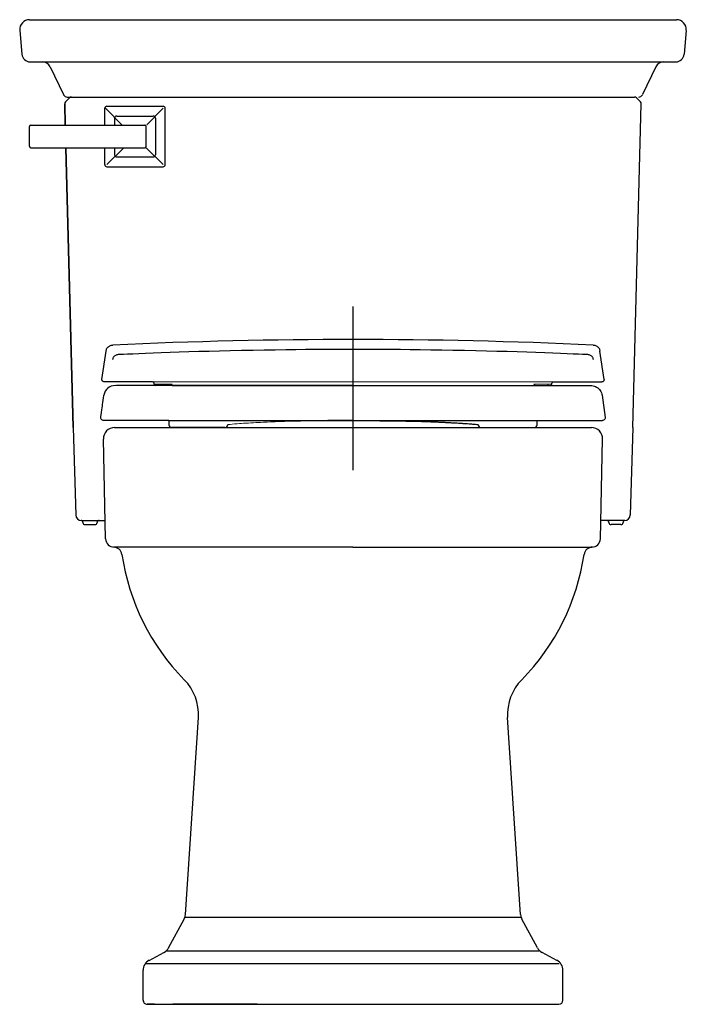
# Model space of a CAD drawing. Units: inches. Extents: x 7.3 to 65.6, y 7.5 to 56.5.
# Drawn here: x 46.9 to 65.6, y 7.7 to 35.2 of the extents above; entities that cross this region are included whole.
import ezdxf

# ---------------------------------------------------------------- set-up
doc = ezdxf.new("R2010")
doc.units = ezdxf.units.IN
doc.header["$MEASUREMENT"] = 0

msp = doc.modelspace()

# ---------------------------------------------------------------- linework, layer by layer
for p, q in [((47.224, 35.246), (65.334, 35.246)), ((46.949, 34.947), (47.008, 34.281)), ((65.609, 34.947), (65.55, 34.281)), ((47.243, 34.065), (60.528, 34.065)), ((47.8, 33.931), (48.176, 33.148)), ((60.528, 34.065), (65.315, 34.065)), ((64.758, 33.931), (64.382, 33.148)), ((48.282, 33.081), (51.28, 33.081)), ((51.28, 33.081), (64.16, 33.081)), ((48.208, 32.889), (48.224, 32.294)), ((48.224, 32.294), (48.208, 32.889)), ((48.231, 32.947), (48.343, 33.058)), ((49.389, 32.825), (50.964, 32.825)), ((49.389, 32.825), (50.964, 32.825)), ((64.114, 23.829), (64.35, 32.889)), ((64.327, 32.947), (64.215, 33.058)), ((49.33, 32.294), (49.33, 32.766)), ((49.809, 32.306), (49.348, 32.766)), ((49.665, 32.55), (50.688, 32.55)), ((50.503, 32.306), (50.964, 32.766)), ((51.023, 31.191), (51.023, 32.766)), ((47.224, 31.703), (47.224, 32.254)), ((47.263, 32.294), (50.452, 32.294)), ((49.606, 32.491), (49.606, 32.294)), ((50.492, 31.703), (50.492, 32.254)), ((50.748, 32.491), (50.748, 31.467)), ((47.263, 31.664), (50.452, 31.664)), ((48.444, 23.829), (48.24, 31.664)), ((48.24, 31.664), (48.444, 23.829)), ((49.33, 31.191), (49.33, 31.664)), ((49.389, 31.191), (49.861, 31.664)), ((49.606, 31.664), (49.606, 31.467)), ((50.964, 31.191), (50.492, 31.664)), ((49.665, 31.408), (50.688, 31.408)), ((49.389, 31.132), (50.964, 31.132)), ((56.279, 27.22), (56.279, 22.638)), ((49.252, 25.177), (49.365, 25.972)), ((63.306, 25.177), (63.193, 25.972)), ((50.651, 25.11), (49.311, 25.11)), ((61.884, 25.11), (63.198, 25.11)), ((63.198, 25.11), (63.247, 25.11)), ((50.713, 25.047), (50.712, 25.061)), ((51.175, 25.011), (50.753, 25.011)), ((51.22, 25.007), (61.338, 25.007)), ((61.382, 25.011), (61.805, 25.011)), ((61.845, 25.047), (61.846, 25.061)), ((62.896, 25.006), (62.939, 25.008)), ((63.251, 24.737), (63.338, 24.116)), ((49.428, 24.026), (49.298, 24.026)), ((51.119, 24.026), (49.428, 24.026)), ((51.119, 24.026), (51.123, 23.905)), ((51.119, 24.026), (63.13, 24.026)), ((61.435, 23.905), (61.439, 24.026)), ((63.13, 24.026), (63.263, 24.026)), ((48.444, 23.829), (48.518, 21.383)), ((48.444, 23.829), (48.518, 21.383)), ((49.606, 23.829), (62.952, 23.829)), ((52.695, 23.829), (51.202, 23.829)), ((59.863, 23.829), (61.356, 23.829)), ((64.114, 23.829), (64.04, 21.383)), ((49.355, 20.714), (49.291, 23.507)), ((63.203, 20.714), (63.267, 23.507)), ((48.676, 21.231), (49.348, 21.231)), ((48.676, 21.231), (49.348, 21.231)), ((63.882, 21.231), (63.21, 21.231)), ((48.779, 21.113), (49.055, 21.113)), ((48.779, 21.113), (49.055, 21.113)), ((63.779, 21.113), (63.503, 21.113)), ((56.279, 20.483), (49.596, 20.483)), ((56.279, 20.483), (62.962, 20.483)), ((51.589, 10.197), (51.95, 15.716)), ((60.969, 10.197), (60.608, 15.716)), ((51.117, 9.267), (51.552, 10.068)), ((51.577, 10.128), (60.973, 10.128)), ((61.441, 9.267), (61.006, 10.068)), ((50.57, 8.918), (50.988, 9.139)), ((50.57, 8.918), (50.988, 9.139)), ((51.051, 9.184), (61.486, 9.184)), ((61.988, 8.918), (61.57, 9.139)), ((50.466, 8.829), (62.05, 8.829)), ((50.402, 7.806), (50.402, 8.64)), ((62.156, 7.806), (62.156, 8.64)), ((50.52, 7.687), (62.038, 7.687)), ((50.722, 7.687), (50.52, 7.687)), ((53.593, 7.687), (51.24, 7.687))]:
    msp.add_line(p, q)
at = {"color": 9, "linetype": 'Continuous', "lineweight": 0}
for p, q in [((50.651, 25.111), (50.665, 25.112)), ((61.907, 25.111), (61.893, 25.112)), ((51.215, 25.047), (50.713, 25.047)), ((61.343, 25.047), (61.845, 25.047)), ((61.907, 25.009), (61.893, 25.01))]:
    msp.add_line(p, q, dxfattribs=at)
at = {"color": 7, "linetype": 'Continuous', "lineweight": 0}
for p, q in [((50.665, 25.112), (50.665, 25.112)), ((50.665, 25.112), (50.665, 25.112)), ((61.893, 25.112), (61.893, 25.112)), ((61.893, 25.112), (61.893, 25.112)), ((49.619, 25.008), (49.662, 25.006)), ((61.893, 25.01), (61.893, 25.01)), ((52.774, 23.918), (52.773, 23.905)), ((59.785, 23.905), (59.784, 23.918))]:
    msp.add_line(p, q, dxfattribs=at)
at = {"color": 9, "linetype": 'Continuous', "lineweight": 0}
for points in [[(50.798, 25.011), (50.812, 25.016), (50.823, 25.029), (50.827, 25.047)], [(51.174, 25.011), (51.192, 25.016), (51.205, 25.029), (51.211, 25.047)], [(61.384, 25.011), (61.366, 25.016), (61.353, 25.029), (61.347, 25.047)], [(61.76, 25.011), (61.746, 25.016), (61.735, 25.029), (61.731, 25.047)]]:
    msp.add_lwpolyline(points, dxfattribs=at)
for centre, radius, start, end in [((47.224, 34.971), 0.276, 89.4767, 184.1227), ((65.334, 34.971), 0.276, 355.8773, 90.5233), ((47.243, 34.302), 0.236, 185.0369, 270), ((65.315, 34.302), 0.236, 270, 354.9631), ((47.587, 33.829), 0.236, 25.6424, 90), ((64.971, 33.829), 0.236, 90, 154.3576), ((48.282, 33.199), 0.118, 205.6424, 270), ((48.398, 33.002), 0.0787, 90, 135), ((64.16, 33.002), 0.0787, 45, 90), ((64.276, 33.199), 0.118, 270, 334.3576), ((48.287, 32.891), 0.0787, 135, 181.5265), ((49.389, 32.766), 0.0591, 90, 180), ((50.964, 32.766), 0.0591, 0, 90), ((64.271, 32.891), 0.0787, 358.4735, 45), ((49.665, 32.491), 0.0591, 90, 180), ((50.688, 32.491), 0.0591, 0, 90), ((47.263, 32.254), 0.0394, 90, 180), ((50.452, 32.254), 0.0394, 0, 90), ((47.263, 31.703), 0.0394, 180, 270), ((50.452, 31.703), 0.0394, 270, 0), ((49.665, 31.467), 0.0591, 180, 270), ((50.688, 31.467), 0.0591, 270, 0), ((49.389, 31.191), 0.0591, 180, 270), ((50.964, 31.191), 0.0591, 270, 0), ((56.279, -121.538), 147.832, 87.39176, 92.60565), ((49.619, 24.693), 0.315, 89.9472, 171.9968), ((50.753, 25.051), 0.0394, 185.0007, 270), ((51.175, 25.051), 0.0394, 270, 354.9993), ((61.382, 25.051), 0.0394, 185.0007, 270), ((61.805, 25.051), 0.0394, 270, 354.9993), ((49.606, 23.514), 0.315, 90, 181.3084), ((51.202, 23.908), 0.0787, 182.0002, 270), ((52.695, 23.908), 0.0787, 270, 357.9998), ((59.863, 23.908), 0.0787, 182.0002, 270), ((61.356, 23.908), 0.0787, 270, 357.9998), ((62.952, 23.514), 0.315, 358.6916, 90), ((48.676, 21.388), 0.157, 181.7357, 270), ((48.676, 21.388), 0.157, 181.7357, 270), ((48.661, 21.172), 0.0591, 359.7357, 85.9349), ((48.661, 21.172), 0.0591, 359.7357, 85.9349), ((49.173, 21.172), 0.0591, 90, 180), ((49.173, 21.172), 0.0591, 90, 180), ((63.385, 21.172), 0.0591, 0, 90), ((63.897, 21.172), 0.0591, 94.0651, 180.2643), ((63.882, 21.388), 0.157, 270, 358.2643), ((48.779, 21.172), 0.0591, 179.7357, 270), ((48.779, 21.172), 0.0591, 179.7357, 270), ((49.055, 21.172), 0.0591, 270, 0), ((49.055, 21.172), 0.0591, 270, 0), ((63.503, 21.172), 0.0591, 180, 270), ((63.779, 21.172), 0.0591, 270, 0.2643), ((49.591, 20.719), 0.236, 181.3084, 270), ((62.967, 20.719), 0.236, 270, 358.6916), ((49.575, 20.247), 0.236, 8.3626, 90), ((49.575, 20.247), 0.236, 8.3626, 90), ((62.983, 20.247), 0.236, 90, 171.6374), ((56.041, 21.197), 6.299, 188.3626, 224.6052), ((56.041, 21.197), 6.299, 188.3626, 224.6052), ((56.517, 21.197), 6.299, 315.3948, 351.6374), ((50.575, 15.806), 1.378, 356.2576, 44.6052), ((61.983, 15.806), 1.378, 135.3948, 183.7424), ((51.275, 10.218), 0.315, 331.4942, 356.2576), ((61.283, 10.218), 0.315, 183.7424, 208.5058), ((50.84, 9.417), 0.315, 297.8952, 331.4942), ((50.84, 9.417), 0.315, 297.8973, 331.4942), ((61.718, 9.417), 0.315, 208.5058, 242.1027), ((50.717, 8.64), 0.315, 117.8952, 180), ((50.717, 8.64), 0.315, 117.8973, 180), ((61.841, 8.64), 0.315, 0, 62.1027), ((50.52, 7.806), 0.118, 179.9999, 270), ((50.52, 7.806), 0.118, 180, 270), ((62.038, 7.806), 0.118, 270, 0)]:
    msp.add_arc(centre, radius, start, end)
for points, knots in [([(49.365, 25.972), (49.365, 25.972), (49.373, 26.016), (49.391, 26.045), (49.408, 26.074), (49.443, 26.102), (49.443, 26.102)], [0, 0, 0, 0, 0.495564, 0.99087, 1.48617, 1.981743, 1.981743, 1.981743, 1.981743]), ([(49.443, 26.102), (49.453, 26.11), (49.476, 26.123), (49.515, 26.137), (49.543, 26.141), (49.558, 26.141)], [0, 0, 0, 0, 0.496169, 0.992992, 1.575387, 1.575387, 1.575387, 1.575387]), ([(56.279, 26.018), (56.279, 26.018), (52.988, 26.018), (49.701, 25.872), (49.701, 25.872)], [0, 0, 0, 0, 43.692456, 83.567194, 83.567194, 83.567194, 83.567194]), ([(62.857, 25.872), (62.857, 25.872), (59.57, 26.018), (56.279, 26.018), (56.279, 26.018)], [0, 0, 0, 0, 39.874738, 83.567194, 83.567194, 83.567194, 83.567194]), ([(63.006, 26.141), (63.006, 26.141), (63.053, 26.135), (63.076, 26.127), (63.115, 26.102), (63.115, 26.102)], [0, 0, 0, 0, 0.496726, 0.992964, 1.488811, 1.488811, 1.488811, 1.488811]), ([(63.115, 26.102), (63.115, 26.102), (63.15, 26.074), (63.167, 26.045), (63.185, 26.016), (63.193, 25.972), (63.193, 25.972)], [0, 0, 0, 0, 0.49557, 0.991331, 1.487404, 1.983797, 1.983797, 1.983797, 1.983797]), ([(49.701, 25.872), (49.701, 25.872), (49.659, 25.867), (49.632, 25.853), (49.6, 25.832), (49.576, 25.803), (49.56, 25.778), (49.551, 25.736), (49.551, 25.736)], [0, 0, 0, 0, 0.463806, 0.927097, 1.390212, 1.853378, 2.316635, 2.779877, 2.779877, 2.779877, 2.779877]), ([(63.007, 25.736), (63.007, 25.736), (62.998, 25.778), (62.982, 25.803), (62.958, 25.832), (62.926, 25.853), (62.899, 25.867), (62.857, 25.872), (62.857, 25.872)], [0, 0, 0, 0, 0.462589, 0.925207, 1.388107, 1.851465, 2.315397, 2.779877, 2.779877, 2.779877, 2.779877]), ([(49.266, 25.13), (49.266, 25.13), (49.249, 25.15), (49.252, 25.177), (49.252, 25.177)], [0, 0, 0, 0, 0.3222835, 0.6404129, 0.6404129, 0.6404129, 0.6404129]), ([(49.311, 25.11), (49.311, 25.11), (49.284, 25.11), (49.266, 25.13), (49.266, 25.13)], [0, 0, 0, 0, 0.3205009, 0.6433167, 0.6433167, 0.6433167, 0.6433167]), ([(50.707, 25.08), (50.707, 25.08), (50.698, 25.097), (50.688, 25.104), (50.675, 25.11), (50.67, 25.111), (50.665, 25.112), (50.665, 25.112)], [0, 0, 0, 0, 0.2101135, 0.4069046, 0.5714817, 0.6770749, 0.6940925, 0.6940925, 0.6940925, 0.6940925]), ([(50.712, 25.061), (50.712, 25.061), (50.711, 25.071), (50.707, 25.08), (50.707, 25.08)], [0, 0, 0, 0, 0.0337805, 0.2569178, 0.2569178, 0.2569178, 0.2569178]), ([(61.846, 25.061), (61.846, 25.061), (61.847, 25.071), (61.851, 25.08), (61.851, 25.08)], [0, 0, 0, 0, 0.0337805, 0.2569178, 0.2569178, 0.2569178, 0.2569178]), ([(61.851, 25.08), (61.851, 25.08), (61.86, 25.097), (61.87, 25.104), (61.883, 25.11), (61.888, 25.111), (61.893, 25.112), (61.893, 25.112)], [0, 0, 0, 0, 0.2101135, 0.4069046, 0.5714817, 0.6770749, 0.6940925, 0.6940925, 0.6940925, 0.6940925]), ([(63.306, 25.177), (63.306, 25.177), (63.306, 25.148), (63.291, 25.129), (63.282, 25.12), (63.27, 25.114), (63.27, 25.114)], [0, 0, 0, 0, 0.3183951, 0.6407437, 0.9649658, 0.9842211, 0.9842211, 0.9842211, 0.9842211]), ([(56.279, 25.007), (56.279, 25.007), (55.786, 25.007), (55.448, 25.007), (55.024, 25.007), (54.664, 25.007), (54.341, 25.007), (54.062, 25.007), (53.817, 25.007), (53.602, 25.006), (53.406, 25.006), (53.216, 25.006), (53.017, 25.006), (52.803, 25.006), (52.576, 25.007), (52.335, 25.007), (52.08, 25.008), (51.813, 25.008), (51.533, 25.008), (51.247, 25.009), (50.967, 25.009), (50.712, 25.009), (50.496, 25.008), (50.32, 25.008), (50.178, 25.007), (50.063, 25.007), (49.968, 25.006), (49.892, 25.006), (49.83, 25.006), (49.78, 25.006), (49.741, 25.006), (49.707, 25.006), (49.687, 25.006), (49.662, 25.006), (49.662, 25.006)], [0, 0, 0, 0, 5.384162, 10.855811, 16.071051, 20.735573, 24.776706, 28.309594, 31.394844, 34.090441, 36.507582, 38.844928, 41.365023, 44.084878, 46.971681, 50.036271, 53.274386, 56.669184, 60.214781, 63.921336, 67.585594, 70.890693, 73.619297, 75.811911, 77.589949, 79.038607, 80.219053, 81.175439, 81.948418, 82.571953, 83.074105, 83.475319, 83.790036, 84.032324, 84.032324, 84.032324, 84.032324]), ([(56.279, 25.007), (56.279, 25.007), (55.211, 25.007), (54.631, 25.007), (54.044, 25.007), (53.641, 25.007), (53.319, 25.007), (53.074, 25.007), (52.879, 25.007), (52.672, 25.007), (52.379, 25.007), (52.038, 25.007), (51.618, 25.007), (51.432, 25.007), (51.219, 25.007), (51.219, 25.007)], [0, 0, 0, 0, 9.525295, 19.050589, 23.817996, 28.585403, 33.352809, 35.737108, 38.121406, 41.244257, 44.367108, 50.612093, 56.857078, 63.102064, 64.258391, 64.258391, 64.258391, 64.258391]), ([(56.279, 25.01), (56.279, 25.01), (57.115, 25.01), (57.701, 25.01), (58.485, 25.01), (59.188, 25.009), (59.867, 25.009), (60.503, 25.01), (61.093, 25.011), (61.626, 25.011), (62.071, 25.011), (62.473, 25.01), (62.669, 25.009), (62.896, 25.008), (62.896, 25.008)], [0, 0, 0, 0, 8.85134, 18.495294, 28.051705, 37.174179, 45.692568, 53.821907, 61.399286, 68.213058, 73.993486, 78.758858, 82.427601, 84.032386, 84.032386, 84.032386, 84.032386]), ([(62.939, 25.008), (62.939, 25.008), (62.992, 25.007), (63.032, 24.996), (63.102, 24.966), (63.157, 24.924), (63.204, 24.866), (63.234, 24.817), (63.251, 24.737), (63.251, 24.737)], [0, 0, 0, 0, 0.350631, 1.247247, 2.143491, 3.039671, 3.935962, 4.832379, 5.72753, 5.72753, 5.72753, 5.72753]), ([(49.22, 24.116), (49.22, 24.116), (49.255, 24.364), (49.272, 24.489), (49.307, 24.737), (49.307, 24.737)], [0, 0, 0, 0, 2.658854, 5.31541, 7.969668, 7.969668, 7.969668, 7.969668]), ([(49.298, 24.026), (49.298, 24.026), (49.259, 24.031), (49.238, 24.053), (49.219, 24.077), (49.22, 24.116), (49.22, 24.116)], [0, 0, 0, 0, 0.426619, 0.856883, 1.28715, 1.712331, 1.712331, 1.712331, 1.712331]), ([(54.637, 24.011), (54.637, 24.011), (54.358, 24.005), (54.079, 23.995), (54.079, 23.995)], [0, 0, 0, 0, 2.401592, 7.090088, 7.090088, 7.090088, 7.090088]), ([(55.517, 24.023), (55.517, 24.023), (55.34, 24.022), (55.21, 24.02), (55.033, 24.018), (54.863, 24.015), (54.763, 24.013), (54.637, 24.011), (54.637, 24.011)], [0, 0, 0, 0, 1.805555, 3.946253, 6.213469, 8.303422, 10.092315, 11.173281, 11.173281, 11.173281, 11.173281]), ([(55.697, 24.024), (55.697, 24.024), (55.606, 24.024), (55.595, 24.024), (55.517, 24.023), (55.517, 24.023)], [0, 0, 0, 0, 0.368249, 2.135473, 2.290508, 2.290508, 2.290508, 2.290508]), ([(56.009, 24.026), (56.009, 24.026), (55.88, 24.025), (55.844, 24.025), (55.765, 24.025), (55.765, 24.025)], [0, 0, 0, 0, 1.238533, 2.720881, 3.102017, 3.102017, 3.102017, 3.102017]), ([(56.024, 24.026), (56.024, 24.026), (56.017, 24.026), (56.009, 24.026), (56.009, 24.026)], [0, 0, 0, 0, 0.0745257, 0.1891141, 0.1891141, 0.1891141, 0.1891141]), ([(56.279, 24.026), (56.279, 24.026), (56.182, 24.026), (56.131, 24.026), (56.024, 24.026), (56.024, 24.026)], [0, 0, 0, 0, 0.981098, 2.083914, 3.235922, 3.235922, 3.235922, 3.235922]), ([(56.279, 24.026), (56.279, 24.026), (56.376, 24.026), (56.427, 24.026), (56.534, 24.026), (56.534, 24.026)], [0, 0, 0, 0, 0.981098, 2.083914, 3.235922, 3.235922, 3.235922, 3.235922]), ([(56.534, 24.026), (56.534, 24.026), (56.541, 24.026), (56.549, 24.026), (56.549, 24.026)], [0, 0, 0, 0, 0.0745257, 0.1891141, 0.1891141, 0.1891141, 0.1891141]), ([(56.549, 24.026), (56.549, 24.026), (56.678, 24.025), (56.714, 24.025), (56.793, 24.025), (56.793, 24.025)], [0, 0, 0, 0, 1.238533, 2.720881, 3.102017, 3.102017, 3.102017, 3.102017]), ([(56.861, 24.024), (56.861, 24.024), (56.952, 24.024), (56.963, 24.024), (57.041, 24.023), (57.041, 24.023)], [0, 0, 0, 0, 0.368249, 2.135473, 2.290508, 2.290508, 2.290508, 2.290508]), ([(57.041, 24.023), (57.041, 24.023), (57.218, 24.022), (57.348, 24.02), (57.525, 24.018), (57.695, 24.015), (57.795, 24.013), (57.921, 24.011), (57.921, 24.011)], [0, 0, 0, 0, 1.805555, 3.946253, 6.213469, 8.303422, 10.092315, 11.173281, 11.173281, 11.173281, 11.173281]), ([(57.921, 24.011), (57.921, 24.011), (57.997, 24.009), (58.052, 24.008), (58.15, 24.005), (58.227, 24.003), (58.3, 24.001), (58.348, 23.999), (58.411, 23.997), (58.411, 23.997)], [0, 0, 0, 0, 0.466564, 1.793963, 2.948882, 3.949195, 4.818014, 5.577773, 6.234203, 6.234203, 6.234203, 6.234203]), ([(58.411, 23.997), (58.411, 23.997), (58.461, 23.995), (58.485, 23.994), (58.528, 23.993), (58.528, 23.993)], [0, 0, 0, 0, 0.553496, 1.032448, 1.480904, 1.480904, 1.480904, 1.480904]), ([(58.528, 23.993), (58.528, 23.993), (58.568, 23.991), (58.597, 23.989), (58.639, 23.987), (58.681, 23.985), (58.728, 23.983), (58.775, 23.981), (58.823, 23.979), (58.871, 23.976), (58.922, 23.973), (58.977, 23.971), (59.036, 23.967), (59.098, 23.964), (59.165, 23.96), (59.237, 23.956), (59.314, 23.951), (59.396, 23.946), (59.482, 23.94), (59.58, 23.932), (59.66, 23.926), (59.778, 23.916), (59.778, 23.916)], [0, 0, 0, 0, 0.440856, 0.8906, 1.376128, 1.933954, 2.537653, 3.144589, 3.744554, 4.354173, 4.999003, 5.695445, 6.44087, 7.235231, 8.088309, 8.999366, 9.9735, 11.014412, 12.124334, 13.306763, 14.572323, 15.900927, 15.900927, 15.900927, 15.900927]), ([(63.338, 24.116), (63.338, 24.116), (63.339, 24.077), (63.32, 24.053), (63.299, 24.031), (63.26, 24.026), (63.26, 24.026)], [0, 0, 0, 0, 0.424557, 0.853936, 1.285069, 1.712331, 1.712331, 1.712331, 1.712331])]:
    msp.add_open_spline(points, degree=3, knots=knots)
at = {"color": 7, "linetype": 'Continuous', "lineweight": 0}
for points, knots in [([(49.662, 25.111), (49.662, 25.111), (49.889, 25.111), (50.085, 25.112), (50.487, 25.113), (50.932, 25.114), (51.465, 25.114), (52.055, 25.113), (52.691, 25.112), (53.37, 25.111), (54.073, 25.112), (54.857, 25.112), (55.443, 25.113), (56.279, 25.112), (56.279, 25.112)], [0, 0, 0, 0, 1.604784, 5.273527, 10.0389, 15.819328, 22.6331, 30.210479, 38.339818, 46.858207, 55.980681, 65.537092, 75.181046, 84.032386, 84.032386, 84.032386, 84.032386]), ([(62.896, 25.111), (62.896, 25.111), (62.669, 25.111), (62.473, 25.112), (62.071, 25.113), (61.626, 25.114), (61.093, 25.114), (60.503, 25.113), (59.867, 25.112), (59.188, 25.111), (58.485, 25.112), (57.701, 25.112), (57.115, 25.113), (56.279, 25.112), (56.279, 25.112)], [0, 0, 0, 0, 1.604784, 5.273527, 10.0389, 15.819328, 22.6331, 30.210479, 38.339818, 46.858207, 55.980681, 65.537092, 75.181046, 84.032386, 84.032386, 84.032386, 84.032386]), ([(56.279, 25.007), (56.279, 25.007), (57.347, 25.007), (57.927, 25.007), (58.514, 25.007), (58.917, 25.007), (59.239, 25.007), (59.484, 25.007), (59.679, 25.007), (59.886, 25.007), (60.179, 25.007), (60.52, 25.007), (60.94, 25.007), (61.126, 25.007), (61.339, 25.007), (61.339, 25.007)], [0, 0, 0, 0, 9.525295, 19.050589, 23.817996, 28.585403, 33.352809, 35.737108, 38.121406, 41.244257, 44.367108, 50.612093, 56.857078, 63.102064, 64.258391, 64.258391, 64.258391, 64.258391]), ([(54.073, 23.994), (54.073, 23.994), (53.734, 23.979), (53.51, 23.967), (53.209, 23.949), (53.025, 23.937), (52.772, 23.915), (52.772, 23.915)], [0, 0, 0, 0, 3.766046, 7.424099, 10.881676, 14.080972, 16.55564, 16.55564, 16.55564, 16.55564]), ([(54.147, 23.997), (54.147, 23.997), (54.097, 23.995), (54.073, 23.994), (54.03, 23.993), (54.03, 23.993)], [0, 0, 0, 0, 0.553496, 1.032448, 1.480904, 1.480904, 1.480904, 1.480904]), ([(54.637, 24.011), (54.637, 24.011), (54.561, 24.009), (54.506, 24.008), (54.408, 24.005), (54.331, 24.003), (54.258, 24.001), (54.21, 23.999), (54.147, 23.997), (54.147, 23.997)], [0, 0, 0, 0, 0.466564, 1.793963, 2.948882, 3.949196, 4.818014, 5.577774, 6.234203, 6.234203, 6.234203, 6.234203]), ([(58.479, 23.995), (58.479, 23.995), (58.2, 24.005), (57.921, 24.011), (57.921, 24.011)], [0, 0, 0, 0, 4.688496, 7.090088, 7.090088, 7.090088, 7.090088]), ([(59.786, 23.915), (59.786, 23.915), (59.533, 23.937), (59.349, 23.949), (59.048, 23.967), (58.824, 23.979), (58.485, 23.994), (58.485, 23.994)], [0, 0, 0, 0, 2.474668, 5.673964, 9.131541, 12.789594, 16.55564, 16.55564, 16.55564, 16.55564])]:
    msp.add_open_spline(points, degree=3, knots=knots, dxfattribs=at)
at = {"color": 9, "linetype": 'Continuous', "lineweight": 0}
for points in [[(50.651, 25.111), (50.651, 25.111), (50.665, 25.111), (50.665, 25.111)], [(50.665, 25.111), (50.665, 25.111), (50.669, 25.111), (50.669, 25.111)], [(61.893, 25.111), (61.893, 25.111), (61.889, 25.111), (61.889, 25.111)], [(61.907, 25.111), (61.907, 25.111), (61.893, 25.111), (61.893, 25.111)], [(61.893, 25.008), (61.893, 25.008), (61.888, 25.008), (61.888, 25.008)], [(61.907, 25.009), (61.907, 25.009), (61.893, 25.008), (61.893, 25.008)]]:
    msp.add_open_spline(points, degree=3, dxfattribs=at)
for points in [[(63.27, 25.114), (63.27, 25.114), (63.247, 25.11), (63.247, 25.11)], [(55.765, 24.025), (55.765, 24.025), (55.697, 24.024), (55.697, 24.024)], [(56.793, 24.025), (56.793, 24.025), (56.861, 24.024), (56.861, 24.024)], [(58.485, 23.994), (58.485, 23.994), (58.479, 23.995), (58.479, 23.995)]]:
    msp.add_open_spline(points, degree=3)
at = {"color": 7, "linetype": 'Continuous', "lineweight": 0}
for points in [[(54.079, 23.995), (54.079, 23.995), (54.073, 23.994), (54.073, 23.994)], [(52.78, 23.916), (52.78, 23.916), (52.772, 23.915), (52.772, 23.915)], [(59.778, 23.916), (59.778, 23.916), (59.786, 23.915), (59.786, 23.915)]]:
    msp.add_open_spline(points, degree=3, dxfattribs=at)

doc.saveas('drawing.dxf')
